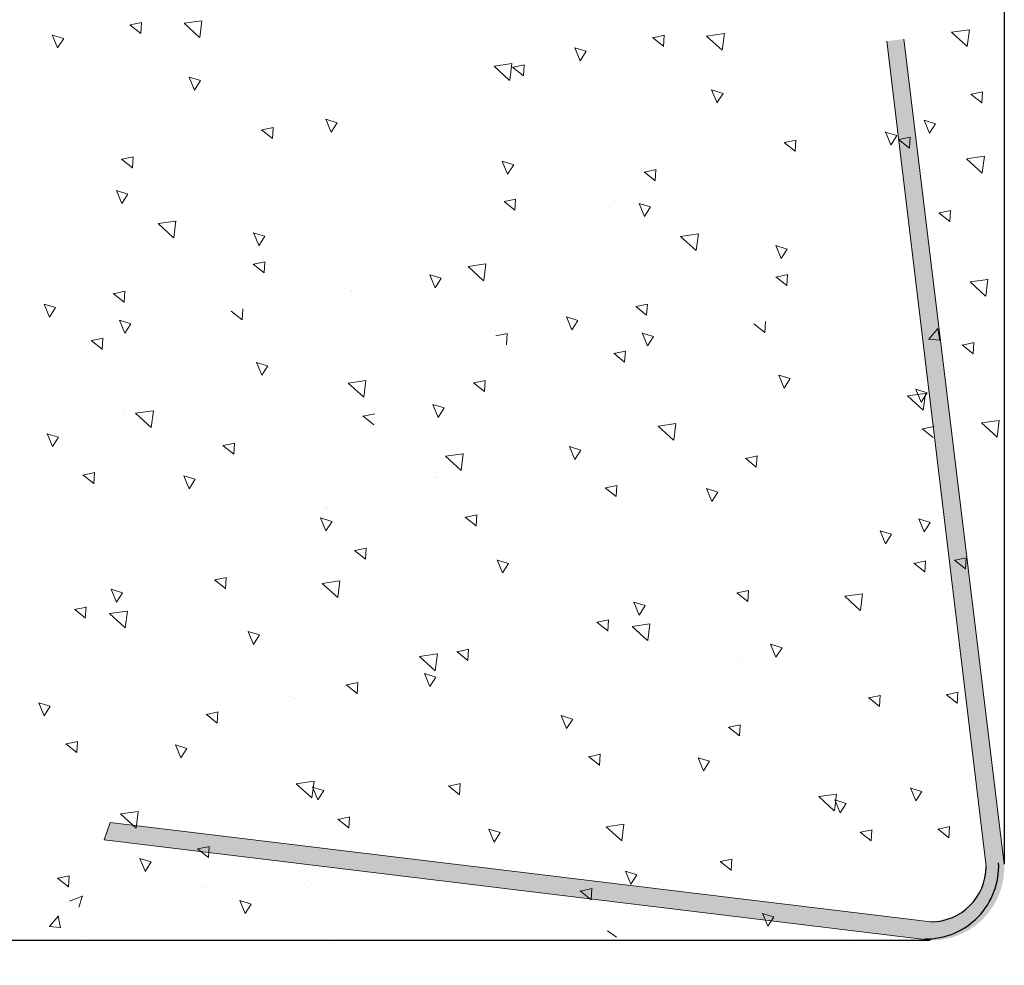
# Model space of a CAD drawing. Units: millimetres. Extents: x 870 to 1167, y 673 to 890.
# Drawn here: x 1019 to 1046, y 719 to 745 of the extents above; entities that cross this region are included whole.
import ezdxf

# ---------------------------------------------------------------- set-up
doc = ezdxf.new("R2010")
doc.units = ezdxf.units.MM
doc.layers.add('Putz Sch', color=252, linetype='Continuous', lineweight=20)
doc.layers.add('Putznetz Lienien', color=7, linetype='Continuous', lineweight=15)

msp = doc.modelspace()

# ---------------------------------------------------------------- hatches: boundary and pattern name
at = {"layer": 'Putznetz Lienien'}
h = msp.add_hatch(color=256, dxfattribs=at)
edge = h.paths.add_edge_path()
edge.add_line((1042.842, 744.459), (1045.542, 722.041))
edge.add_arc((1044.042, 722.041), 1.5, 270, 360, ccw=False)
edge.add_line((1044.042, 720.541), (1021.762, 723.237))
edge.add_line((1021.762, 723.237), (1021.605, 722.763))
edge.add_line((1021.605, 722.763), (1044.023, 720.037))
edge.add_arc((1044.05, 722.018), 1.981, 269.2148, 2.6229)
edge.add_line((1046.029, 722.109), (1043.308, 744.515))
edge.add_line((1043.308, 744.515), (1042.842, 744.459))

# ---------------------------------------------------------------- linework, layer by layer
for p, q in [((1046.029, 783.501), (1046.029, 722.109)), ((1046.029, 763.001), (1046.029, 722.109)), ((890.12, 720.048), (1044.017, 720.037)), ((904.027, 720.048), (1044.017, 720.037))]:
    msp.add_line(p, q)
msp.add_arc((1043.898, 722.055), 1.981, 269.2148, 2.6229)
at = {"lineweight": 30}
msp.add_arc((1044.037, 722.04), 1.5, 270, 0, dxfattribs=at)
at = {"layer": 'Putz Sch'}
for p, q in [((1022.594, 744.667), (1022.296, 744.905)), ((1022.621, 744.968), (1022.304, 744.901)), ((1022.594, 744.663), (1022.613, 744.968)), ((1024.247, 745.014), (1023.766, 744.946)), ((1024.188, 744.56), (1023.766, 744.946)), ((1024.191, 744.561), (1024.249, 745.014)), ((1026.064, 745), (1026.064, 745)), ((1029.94, 744.863), (1029.94, 744.863)), ((1032.355, 744.733), (1032.355, 744.733)), ((1035.63, 744.896), (1035.63, 744.896)), ((1037.282, 744.833), (1037.282, 744.833)), ((1038.432, 744.666), (1037.951, 744.598)), ((1038.375, 744.213), (1038.434, 744.666)), ((1039.119, 744.814), (1039.119, 744.814)), ((1040.248, 744.652), (1040.248, 744.652)), ((1045.082, 744.77), (1044.601, 744.701)), ((1045.023, 744.316), (1044.601, 744.701)), ((1044.624, 744.802), (1044.624, 744.802)), ((1045.026, 744.317), (1045.084, 744.77)), ((1019.393, 744.548), (1019.393, 744.548)), ((1020.498, 744.53), (1020.188, 744.625)), ((1020.334, 744.275), (1020.189, 744.627)), ((1020.334, 744.273), (1020.498, 744.53)), ((1024.829, 744.514), (1024.829, 744.514)), ((1036.779, 744.319), (1036.481, 744.556)), ((1036.806, 744.619), (1036.489, 744.553)), ((1036.779, 744.315), (1036.798, 744.619)), ((1038.373, 744.212), (1037.951, 744.597)), ((1044.502, 744.556), (1044.502, 744.556)), ((1020.79, 744.157), (1020.79, 744.157)), ((1033.712, 744.208), (1033.712, 744.208)), ((1034.683, 744.182), (1034.373, 744.277)), ((1034.519, 743.926), (1034.374, 744.278)), ((1034.519, 743.925), (1034.683, 744.182)), ((1039.013, 744.166), (1039.013, 744.166)), ((1044.726, 744.152), (1044.726, 744.152)), ((1044.726, 744.152), (1044.726, 744.152)), ((1025.133, 743.895), (1025.133, 743.895)), ((1026.971, 743.876), (1026.971, 743.876)), ((1030.357, 744.052), (1030.357, 744.052)), ((1032.661, 743.848), (1032.18, 743.78)), ((1032.582, 744.02), (1032.582, 744.02)), ((1032.605, 743.395), (1032.663, 743.848)), ((1043.158, 743.875), (1043.158, 743.875)), ((1043.791, 744.038), (1043.791, 744.038)), ((1030.139, 743.596), (1030.139, 743.596)), ((1031.976, 743.577), (1031.976, 743.577)), ((1032.602, 743.394), (1032.18, 743.78)), ((1032.976, 743.519), (1032.678, 743.756)), ((1033.004, 743.819), (1032.687, 743.753)), ((1032.976, 743.515), (1032.995, 743.819)), ((1034.975, 743.808), (1034.975, 743.808)), ((1042.806, 743.689), (1042.806, 743.689)), ((1020.709, 743.404), (1020.709, 743.404)), ((1024.211, 743.386), (1023.902, 743.482)), ((1024.048, 743.131), (1023.903, 743.483)), ((1024.048, 743.129), (1024.212, 743.386)), ((1026.672, 743.374), (1026.672, 743.374)), ((1027.14, 743.549), (1027.14, 743.549)), ((1039.318, 743.547), (1039.318, 743.547)), ((1042.157, 743.528), (1042.157, 743.528)), ((1021.563, 743.27), (1021.563, 743.27)), ((1023.397, 743.211), (1023.397, 743.211)), ((1023.744, 743.27), (1023.744, 743.27)), ((1034.893, 743.055), (1034.893, 743.055)), ((1038.233, 742.783), (1038.087, 743.135)), ((1038.396, 743.038), (1038.087, 743.133)), ((1038.232, 742.781), (1038.397, 743.038)), ((1042.326, 743.201), (1042.326, 743.201)), ((1043.957, 743.238), (1043.957, 743.238)), ((1045.452, 743.081), (1045.135, 743.014)), ((1045.424, 742.777), (1045.443, 743.081)), ((1020.714, 742.954), (1020.714, 742.954)), ((1022.406, 742.934), (1022.406, 742.934)), ((1024.098, 742.915), (1024.098, 742.915)), ((1025.791, 742.895), (1025.791, 742.895)), ((1027.483, 742.875), (1027.483, 742.875)), ((1031.498, 742.776), (1031.498, 742.776)), ((1035.748, 742.922), (1035.748, 742.922)), ((1037.582, 742.862), (1037.582, 742.862)), ((1037.929, 742.921), (1037.929, 742.921)), ((1041.858, 743.026), (1041.858, 743.026)), ((1045.111, 742.93), (1045.111, 742.93)), ((1045.424, 742.78), (1045.127, 743.018)), ((1019.695, 742.631), (1019.695, 742.631)), ((1021.399, 742.531), (1021.399, 742.531)), ((1027.17, 742.609), (1027.17, 742.609)), ((1029.823, 742.664), (1029.823, 742.664)), ((1031.515, 742.644), (1031.515, 742.644)), ((1033.207, 742.625), (1033.207, 742.625)), ((1034.899, 742.605), (1034.899, 742.605)), ((1036.591, 742.586), (1036.591, 742.586)), ((1038.283, 742.566), (1038.283, 742.566)), ((1039.975, 742.547), (1039.975, 742.547)), ((1042.669, 742.527), (1042.669, 742.527)), ((1045.931, 742.591), (1045.931, 742.591)), ((1026.017, 742.287), (1026.017, 742.287)), ((1027.925, 742.243), (1027.615, 742.338)), ((1027.761, 741.987), (1027.616, 742.339)), ((1027.761, 741.986), (1027.925, 742.243)), ((1032.176, 742.31), (1032.176, 742.31)), ((1034.013, 742.291), (1034.013, 742.291)), ((1040.343, 742.441), (1040.343, 742.441)), ((1042.356, 742.261), (1042.356, 742.261)), ((1044.163, 742.216), (1043.853, 742.311)), ((1043.999, 741.96), (1043.854, 742.312)), ((1044.193, 742.242), (1044.193, 742.242)), ((1023.599, 741.984), (1023.599, 741.984)), ((1026.169, 741.816), (1025.871, 742.054)), ((1026.196, 742.117), (1025.879, 742.05)), ((1026.169, 741.813), (1026.187, 742.117)), ((1032.308, 742.019), (1032.308, 742.019)), ((1035.584, 742.182), (1035.584, 742.182)), ((1043.111, 741.894), (1042.801, 741.989)), ((1042.947, 741.639), (1042.802, 741.991)), ((1043.999, 741.959), (1044.163, 742.216)), ((1040.353, 741.468), (1040.055, 741.706)), ((1040.381, 741.769), (1040.064, 741.702)), ((1040.201, 741.938), (1040.201, 741.938)), ((1040.353, 741.465), (1040.372, 741.769)), ((1042.947, 741.637), (1043.111, 741.894)), ((1043.458, 741.553), (1043.16, 741.79)), ((1043.485, 741.853), (1043.168, 741.787)), ((1043.458, 741.549), (1043.477, 741.853)), ((1044.455, 741.842), (1044.455, 741.842)), ((1020.743, 741.443), (1020.743, 741.443)), ((1025.411, 741.565), (1025.411, 741.565)), ((1037.784, 741.636), (1037.784, 741.636)), ((1041.47, 741.686), (1041.47, 741.686)), ((1042.136, 741.588), (1042.136, 741.588)), ((1045.19, 741.671), (1045.19, 741.671)), ((1020.027, 741.372), (1020.027, 741.372)), ((1021.864, 741.353), (1021.864, 741.353)), ((1022.366, 741.016), (1022.068, 741.254)), ((1022.393, 741.317), (1022.077, 741.25)), ((1022.366, 741.013), (1022.385, 741.317)), ((1028.623, 741.341), (1028.623, 741.341)), ((1030.31, 741.339), (1030.31, 741.339)), ((1032.713, 741.099), (1032.404, 741.195)), ((1032.55, 740.844), (1032.405, 741.196)), ((1039.596, 741.217), (1039.596, 741.217)), ((1045.429, 740.877), (1045.007, 741.262)), ((1045.489, 741.331), (1045.008, 741.263)), ((1045.03, 741.364), (1045.03, 741.364)), ((1045.432, 740.878), (1045.491, 741.331)), ((1032.55, 740.842), (1032.714, 741.099)), ((1033.165, 741.071), (1033.165, 741.071)), ((1034.212, 741.024), (1034.212, 741.024)), ((1034.928, 741.095), (1034.928, 741.095)), ((1036.049, 741.005), (1036.049, 741.005)), ((1036.551, 740.668), (1036.253, 740.906)), ((1036.578, 740.969), (1036.261, 740.902)), ((1036.551, 740.665), (1036.57, 740.969)), ((1043.809, 740.992), (1043.809, 740.992)), ((1044.374, 741.089), (1044.374, 741.089)), ((1044.909, 741.117), (1044.909, 741.117)), ((1025.636, 740.698), (1025.636, 740.698)), ((1026.625, 740.661), (1026.625, 740.661)), ((1043.688, 740.659), (1043.688, 740.659)), ((1044.379, 740.639), (1044.379, 740.639)), ((1045.132, 740.714), (1045.132, 740.714)), ((1045.132, 740.714), (1045.132, 740.714)), ((1021.291, 740.455), (1021.291, 740.455)), ((1022.242, 740.304), (1021.933, 740.399)), ((1022.079, 740.049), (1021.934, 740.401)), ((1023.35, 740.497), (1023.35, 740.497)), ((1027.722, 740.6), (1027.722, 740.6)), ((1030.641, 740.399), (1030.641, 740.399)), ((1019.335, 740.337), (1019.335, 740.337)), ((1021.161, 740.326), (1021.161, 740.326)), ((1022.079, 740.047), (1022.243, 740.304)), ((1022.853, 740.306), (1022.853, 740.306)), ((1024.326, 740.321), (1024.326, 740.321)), ((1024.545, 740.286), (1024.545, 740.286)), ((1026.237, 740.267), (1026.237, 740.267)), ((1027.929, 740.247), (1027.929, 740.247)), ((1032.749, 739.868), (1032.451, 740.106)), ((1032.776, 740.169), (1032.459, 740.102)), ((1032.749, 739.865), (1032.767, 740.169)), ((1035.476, 740.106), (1035.476, 740.106)), ((1037.535, 740.149), (1037.535, 740.149)), ((1039.821, 740.35), (1039.821, 740.35)), ((1041.811, 740.312), (1041.811, 740.312)), ((1042.908, 740.252), (1042.908, 740.252)), ((1043.342, 740.105), (1043.342, 740.105)), ((1043.612, 740.272), (1043.612, 740.272)), ((1044.494, 740.325), (1044.494, 740.325)), ((1022.063, 740.086), (1022.063, 740.086)), ((1023.901, 740.067), (1023.901, 740.067)), ((1030.269, 740.036), (1030.269, 740.036)), ((1031.961, 740.016), (1031.961, 740.016)), ((1032.08, 739.827), (1032.08, 739.827)), ((1033.653, 739.997), (1033.653, 739.997)), ((1035.345, 739.977), (1035.345, 739.977)), ((1036.427, 739.956), (1036.117, 740.051)), ((1036.264, 739.7), (1036.118, 740.052)), ((1036.263, 739.699), (1036.428, 739.956)), ((1037.038, 739.958), (1037.038, 739.958)), ((1038.511, 739.972), (1038.511, 739.972)), ((1038.73, 739.938), (1038.73, 739.938)), ((1041.423, 739.918), (1041.423, 739.918)), ((1043.115, 739.899), (1043.115, 739.899)), ((1044.576, 739.862), (1044.26, 739.795)), ((1044.549, 739.558), (1044.568, 739.862)), ((1021.352, 739.817), (1021.352, 739.817)), ((1023.542, 739.573), (1023.061, 739.505)), ((1023.485, 739.12), (1023.544, 739.574)), ((1025.97, 739.573), (1025.97, 739.573)), ((1036.248, 739.738), (1036.248, 739.738)), ((1038.085, 739.719), (1038.085, 739.719)), ((1043.067, 739.73), (1043.067, 739.73)), ((1044.549, 739.561), (1044.251, 739.799)), ((1023.483, 739.12), (1023.061, 739.505)), ((1027.672, 739.412), (1027.672, 739.412)), ((1032.262, 739.305), (1032.262, 739.305)), ((1035.537, 739.469), (1035.537, 739.469)), ((1045.056, 739.372), (1045.056, 739.372)), ((1045.295, 739.296), (1045.295, 739.296)), ((1025.956, 739.16), (1025.646, 739.255)), ((1025.792, 738.905), (1025.647, 739.257)), ((1025.792, 738.903), (1025.956, 739.16)), ((1032.678, 739.113), (1032.678, 739.113)), ((1037.667, 738.771), (1037.245, 739.156)), ((1037.726, 739.225), (1037.246, 739.157)), ((1037.67, 738.772), (1037.729, 739.225)), ((1040.154, 739.224), (1040.154, 739.224)), ((1041.426, 739.162), (1041.426, 739.162)), ((1042.858, 739.064), (1042.858, 739.064)), ((1043.646, 739.105), (1043.646, 739.105)), ((1043.692, 739.058), (1043.692, 739.058)), ((1043.887, 739.066), (1043.887, 739.066)), ((1044.138, 739.048), (1044.138, 739.048)), ((1024.1, 738.8), (1024.1, 738.8)), ((1025.937, 738.781), (1025.937, 738.781)), ((1040.14, 738.812), (1039.831, 738.907)), ((1039.977, 738.556), (1039.832, 738.909)), ((1039.977, 738.555), (1040.141, 738.812)), ((1020.697, 738.729), (1020.697, 738.729)), ((1025.993, 738.616), (1025.993, 738.616)), ((1028.576, 738.627), (1028.576, 738.627)), ((1030.263, 738.625), (1030.263, 738.625)), ((1019.429, 738.463), (1019.429, 738.463)), ((1025.941, 738.166), (1025.643, 738.403)), ((1025.968, 738.467), (1025.651, 738.4)), ((1025.941, 738.162), (1025.96, 738.467)), ((1030.943, 738.482), (1030.943, 738.482)), ((1031.897, 737.953), (1031.474, 738.339)), ((1031.956, 738.407), (1031.475, 738.339)), ((1031.899, 737.954), (1031.958, 738.407)), ((1034.881, 738.381), (1034.881, 738.381)), ((1038.284, 738.452), (1038.284, 738.452)), ((1040.122, 738.433), (1040.122, 738.433)), ((1040.178, 738.268), (1040.178, 738.268)), ((1043.762, 738.279), (1043.762, 738.279)), ((1044.313, 738.234), (1044.313, 738.234)), ((1044.572, 738.251), (1044.572, 738.251)), ((1045.284, 738.329), (1045.284, 738.329)), ((1020.529, 738.175), (1020.529, 738.175)), ((1030.744, 738.017), (1030.435, 738.112)), ((1030.581, 737.762), (1030.436, 738.114)), ((1030.581, 737.76), (1030.745, 738.017)), ((1033.747, 738.122), (1033.747, 738.122)), ((1040.125, 737.818), (1039.828, 738.055)), ((1040.153, 738.118), (1039.836, 738.052)), ((1040.125, 737.814), (1040.144, 738.118)), ((1044.135, 738.031), (1044.135, 738.031)), ((1045.583, 737.989), (1045.102, 737.921)), ((1045.125, 738.022), (1045.125, 738.022)), ((1045.526, 737.536), (1045.585, 737.99)), ((1019.724, 737.78), (1019.724, 737.78)), ((1021.55, 737.768), (1021.55, 737.768)), ((1023.242, 737.749), (1023.242, 737.749)), ((1023.303, 737.783), (1023.303, 737.783)), ((1024.934, 737.729), (1024.934, 737.729)), ((1026.578, 737.947), (1026.578, 737.947)), ((1026.626, 737.71), (1026.626, 737.71)), ((1028.318, 737.69), (1028.318, 737.69)), ((1034.714, 737.827), (1034.714, 737.827)), ((1045.003, 737.776), (1045.003, 737.776)), ((1045.524, 737.536), (1045.102, 737.921)), ((1022.138, 737.366), (1021.841, 737.604)), ((1022.166, 737.667), (1021.849, 737.6)), ((1021.873, 737.506), (1021.873, 737.506)), ((1022.138, 737.362), (1022.157, 737.667)), ((1026.136, 737.514), (1026.136, 737.514)), ((1027.973, 737.495), (1027.973, 737.495)), ((1028.304, 737.651), (1028.304, 737.651)), ((1030.658, 737.479), (1030.658, 737.479)), ((1032.35, 737.459), (1032.35, 737.459)), ((1034.043, 737.44), (1034.043, 737.44)), ((1035.735, 737.42), (1035.735, 737.42)), ((1037.488, 737.435), (1037.488, 737.435)), ((1041.764, 737.598), (1041.764, 737.598)), ((1044.51, 737.54), (1044.51, 737.54)), ((1020.273, 737.222), (1019.964, 737.317)), ((1020.11, 736.966), (1019.965, 737.318)), ((1020.11, 736.965), (1020.274, 737.222)), ((1024.909, 737.372), (1024.909, 737.372)), ((1025.343, 736.887), (1025.362, 737.191)), ((1031.142, 737.215), (1031.142, 737.215)), ((1032.979, 737.196), (1032.979, 737.196)), ((1036.323, 737.018), (1036.025, 737.255)), ((1036.35, 737.318), (1036.034, 737.252)), ((1036.058, 737.157), (1036.058, 737.157)), ((1036.323, 737.014), (1036.342, 737.318)), ((1037.427, 737.401), (1037.427, 737.401)), ((1039.119, 737.381), (1039.119, 737.381)), ((1040.321, 737.166), (1040.321, 737.166)), ((1041.812, 737.361), (1041.812, 737.361)), ((1043.49, 737.303), (1043.49, 737.303)), ((1043.504, 737.342), (1043.504, 737.342)), ((1044.179, 737.408), (1044.179, 737.408)), ((1045.227, 737.372), (1045.227, 737.372)), ((1045.227, 737.372), (1045.227, 737.372)), ((1021.305, 737.103), (1021.305, 737.103)), ((1022.16, 736.528), (1022.015, 736.881)), ((1025.343, 736.891), (1025.046, 737.128)), ((1026.761, 736.991), (1026.761, 736.991)), ((1028.453, 736.971), (1028.453, 736.971)), ((1034.458, 736.873), (1034.148, 736.968)), ((1034.295, 736.618), (1034.149, 736.97)), ((1039.093, 737.023), (1039.093, 737.023)), ((1043.159, 737.147), (1043.159, 737.147)), ((1043.767, 737.033), (1043.767, 737.033)), ((1022.323, 736.784), (1022.014, 736.879)), ((1022.16, 736.527), (1022.324, 736.784)), ((1028.693, 736.86), (1028.693, 736.86)), ((1032.662, 736.878), (1032.662, 736.878)), ((1034.294, 736.616), (1034.459, 736.873)), ((1035.49, 736.755), (1035.49, 736.755)), ((1039.528, 736.542), (1039.23, 736.78)), ((1039.528, 736.539), (1039.547, 736.843)), ((1041.947, 736.643), (1041.947, 736.643)), ((1043.639, 736.623), (1043.639, 736.623)), ((1043.982, 736.362), (1044.227, 736.654)), ((1044.282, 736.327), (1044.223, 736.646)), ((1021.569, 736.391), (1021.252, 736.325)), ((1021.541, 736.087), (1021.56, 736.392)), ((1032.215, 736.591), (1032.215, 736.591)), ((1032.548, 736.518), (1032.231, 736.452)), ((1032.521, 736.214), (1032.54, 736.518)), ((1036.345, 736.18), (1036.199, 736.532)), ((1036.508, 736.435), (1036.199, 736.531)), ((1036.345, 736.179), (1036.509, 736.435)), ((1043.879, 736.511), (1043.879, 736.511)), ((1043.978, 736.362), (1044.282, 736.336)), ((1021.541, 736.091), (1021.243, 736.328)), ((1025.12, 736.247), (1025.12, 736.247)), ((1026.958, 736.229), (1026.958, 736.229)), ((1028.675, 736.204), (1028.675, 736.204)), ((1044.228, 736.156), (1044.228, 736.156)), ((1045.186, 735.969), (1044.888, 736.207)), ((1045.213, 736.27), (1044.897, 736.203)), ((1045.186, 735.965), (1045.205, 736.27)), ((1022.244, 736.059), (1022.244, 736.059)), ((1025.28, 735.925), (1025.28, 735.925)), ((1030.126, 735.948), (1030.126, 735.948)), ((1031.145, 735.837), (1031.145, 735.837)), ((1031.963, 735.929), (1031.963, 735.929)), ((1035.726, 735.742), (1035.428, 735.98)), ((1035.753, 736.043), (1035.436, 735.976)), ((1035.726, 735.739), (1035.745, 736.043)), ((1039.305, 735.899), (1039.305, 735.899)), ((1042.144, 735.88), (1042.144, 735.88)), ((1043.412, 735.883), (1043.412, 735.883)), ((1043.861, 735.856), (1043.861, 735.856)), ((1021.55, 735.623), (1021.55, 735.623)), ((1026.037, 735.64), (1025.727, 735.735)), ((1025.874, 735.385), (1025.728, 735.737)), ((1025.873, 735.383), (1026.037, 735.64)), ((1029.998, 735.565), (1029.998, 735.565)), ((1036.429, 735.71), (1036.429, 735.71)), ((1039.464, 735.576), (1039.464, 735.576)), ((1045.693, 735.779), (1045.693, 735.779)), ((1045.932, 735.704), (1045.932, 735.704)), ((1022.842, 735.403), (1022.842, 735.403)), ((1033.033, 735.431), (1033.033, 735.431)), ((1040.222, 735.292), (1039.912, 735.387)), ((1040.058, 735.036), (1039.913, 735.389)), ((1040.058, 735.035), (1040.222, 735.292)), ((1043.865, 735.537), (1043.865, 735.537)), ((1044.524, 735.474), (1044.524, 735.474)), ((1045.215, 735.454), (1045.215, 735.454)), ((1019.433, 735.231), (1019.433, 735.231)), ((1028.701, 735.238), (1028.22, 735.17)), ((1028.642, 734.785), (1028.22, 735.17)), ((1028.644, 734.785), (1028.703, 735.239)), ((1031.923, 734.943), (1031.626, 735.18)), ((1031.951, 735.243), (1031.634, 735.176)), ((1031.923, 734.939), (1031.942, 735.243)), ((1035.735, 735.274), (1035.735, 735.274)), ((1037.027, 735.054), (1037.027, 735.054)), ((1043.461, 735.23), (1043.461, 735.23)), ((1019.681, 734.984), (1019.681, 734.984)), ((1027.157, 734.961), (1027.157, 734.961)), ((1033.751, 734.891), (1033.751, 734.891)), ((1043.887, 734.89), (1043.406, 734.822)), ((1043.828, 734.436), (1043.406, 734.821)), ((1043.775, 734.652), (1043.629, 735.004)), ((1043.938, 734.907), (1043.629, 735.002)), ((1043.775, 734.65), (1043.939, 734.907)), ((1043.831, 734.437), (1043.889, 734.89)), ((1044.97, 734.789), (1044.97, 734.789)), ((1030.826, 734.497), (1030.516, 734.592)), ((1030.662, 734.241), (1030.517, 734.594)), ((1030.662, 734.24), (1030.826, 734.497)), ((1032.162, 734.662), (1032.162, 734.662)), ((1034, 734.643), (1034, 734.643)), ((1042.343, 734.613), (1042.343, 734.613)), ((1045.595, 734.497), (1045.595, 734.497)), ((1020.439, 734.441), (1020.439, 734.441)), ((1022.131, 734.421), (1022.131, 734.421)), ((1022.186, 734.315), (1022.186, 734.315)), ((1022.93, 734.42), (1022.449, 734.352)), ((1022.871, 733.967), (1022.449, 734.352)), ((1022.874, 733.967), (1022.933, 734.421)), ((1023.586, 734.337), (1023.586, 734.337)), ((1023.823, 734.402), (1023.823, 734.402)), ((1025.515, 734.382), (1025.515, 734.382)), ((1026.947, 734.22), (1026.947, 734.22)), ((1027.207, 734.363), (1027.207, 734.363)), ((1028.918, 734.04), (1028.62, 734.278)), ((1028.946, 734.341), (1028.629, 734.274)), ((1031.753, 734.211), (1031.753, 734.211)), ((1043.779, 734.437), (1043.779, 734.437)), ((1020.515, 734.075), (1020.515, 734.075)), ((1031.239, 734.132), (1031.239, 734.132)), ((1032.931, 734.112), (1032.931, 734.112)), ((1034.624, 734.093), (1034.624, 734.093)), ((1036.316, 734.073), (1036.316, 734.073)), ((1036.371, 733.966), (1036.371, 733.966)), ((1037.115, 734.072), (1036.634, 734.004)), ((1037.056, 733.618), (1036.634, 734.004)), ((1037.058, 733.619), (1037.117, 734.073)), ((1037.771, 733.988), (1037.771, 733.988)), ((1038.008, 734.054), (1038.008, 734.054)), ((1039.7, 734.034), (1039.7, 734.034)), ((1042.393, 734.014), (1042.393, 734.014)), ((1044.132, 733.992), (1043.815, 733.926)), ((1045.314, 733.943), (1045.314, 733.943)), ((1045.894, 734.156), (1045.413, 734.088)), ((1045.835, 733.703), (1045.413, 734.088)), ((1045.436, 734.189), (1045.436, 734.189)), ((1045.838, 733.703), (1045.896, 734.157)), ((1020.014, 733.724), (1020.014, 733.724)), ((1020.354, 733.701), (1020.045, 733.797)), ((1020.191, 733.446), (1020.046, 733.798)), ((1020.191, 733.445), (1020.355, 733.701)), ((1021.851, 733.706), (1021.851, 733.706)), ((1034.7, 733.726), (1034.7, 733.726)), ((1042.133, 733.872), (1042.133, 733.872)), ((1044.104, 733.692), (1043.806, 733.929)), ((1043.849, 733.755), (1043.849, 733.755)), ((1025.116, 733.24), (1024.818, 733.478)), ((1025.143, 733.541), (1024.826, 733.474)), ((1025.116, 733.237), (1025.135, 733.541)), ((1028.068, 733.533), (1028.068, 733.533)), ((1034.376, 733.098), (1034.23, 733.45)), ((1034.539, 733.353), (1034.23, 733.448)), ((1043.515, 733.465), (1043.515, 733.465)), ((1045.538, 733.539), (1045.538, 733.539)), ((1045.538, 733.539), (1045.538, 733.539)), ((1031.344, 733.254), (1030.863, 733.186)), ((1031.285, 732.801), (1030.863, 733.186)), ((1031.288, 732.801), (1031.346, 733.255)), ((1034.199, 733.376), (1034.199, 733.376)), ((1034.376, 733.096), (1034.54, 733.353)), ((1036.036, 733.357), (1036.036, 733.357)), ((1039.328, 733.192), (1039.011, 733.126)), ((1039.3, 732.888), (1039.319, 733.193)), ((1043.254, 733.184), (1043.254, 733.184)), ((1045.215, 733.308), (1045.215, 733.308)), ((1022.827, 733.11), (1022.827, 733.11)), ((1025.623, 733.051), (1025.623, 733.051)), ((1025.862, 732.976), (1025.862, 732.976)), ((1031.098, 733.123), (1031.098, 733.123)), ((1039.3, 732.892), (1039.002, 733.13)), ((1044.233, 732.925), (1044.233, 732.925)), ((1044.4, 732.933), (1044.4, 732.933)), ((1021.313, 732.44), (1021.015, 732.678)), ((1021.341, 732.741), (1021.024, 732.674)), ((1021.313, 732.437), (1021.332, 732.741)), ((1024.068, 732.558), (1023.758, 732.653)), ((1023.905, 732.302), (1023.759, 732.655)), ((1030.58, 732.616), (1030.58, 732.616)), ((1030.628, 732.751), (1030.628, 732.751)), ((1037.011, 732.761), (1037.011, 732.761)), ((1039.807, 732.702), (1039.807, 732.702)), ((1040.047, 732.627), (1040.047, 732.627)), ((1043.872, 732.633), (1043.872, 732.633)), ((1044.481, 732.677), (1044.481, 732.677)), ((1019.386, 732.517), (1019.386, 732.517)), ((1022.05, 732.438), (1022.05, 732.438)), ((1023.888, 732.42), (1023.888, 732.42)), ((1023.904, 732.301), (1024.068, 732.558)), ((1027.413, 732.445), (1027.413, 732.445)), ((1033.615, 732.482), (1033.615, 732.482)), ((1035.525, 732.393), (1035.209, 732.326)), ((1035.498, 732.088), (1035.517, 732.393)), ((1033.704, 732.177), (1033.704, 732.177)), ((1035.498, 732.092), (1035.2, 732.33)), ((1036.235, 732.09), (1036.235, 732.09)), ((1038.253, 732.209), (1037.943, 732.305)), ((1038.089, 731.954), (1037.944, 732.306)), ((1038.072, 732.071), (1038.072, 732.071)), ((1038.089, 731.952), (1038.253, 732.209)), ((1042.599, 732.096), (1042.599, 732.096)), ((1043.413, 732.146), (1043.413, 732.146)), ((1044.104, 732.127), (1044.104, 732.127)), ((1020.828, 731.884), (1020.828, 731.884)), ((1022.52, 731.864), (1022.52, 731.864)), ((1024.212, 731.845), (1024.212, 731.845)), ((1025.904, 731.825), (1025.904, 731.825)), ((1027.596, 731.806), (1027.596, 731.806)), ((1027.659, 731.765), (1027.659, 731.765)), ((1031.723, 731.593), (1031.406, 731.526)), ((1031.628, 731.575), (1031.628, 731.575)), ((1031.696, 731.288), (1031.715, 731.593)), ((1033.321, 731.555), (1033.321, 731.555)), ((1035.013, 731.536), (1035.013, 731.536)), ((1044.18, 731.76), (1044.18, 731.76)), ((1027.781, 731.414), (1027.472, 731.509)), ((1027.618, 731.159), (1027.473, 731.511)), ((1027.529, 731.271), (1027.529, 731.271)), ((1027.618, 731.157), (1027.782, 731.414)), ((1031.696, 731.292), (1031.398, 731.53)), ((1031.706, 731.497), (1031.706, 731.497)), ((1032.665, 731.465), (1032.665, 731.465)), ((1036.705, 731.516), (1036.705, 731.516)), ((1038.397, 731.496), (1038.397, 731.496)), ((1040.089, 731.477), (1040.089, 731.477)), ((1042.782, 731.457), (1042.782, 731.457)), ((1042.845, 731.416), (1042.845, 731.416)), ((1043.679, 731.41), (1043.679, 731.41)), ((1044.019, 731.387), (1043.71, 731.482)), ((1043.856, 731.132), (1043.711, 731.484)), ((1043.856, 731.13), (1044.02, 731.387)), ((1021.098, 731.126), (1021.098, 731.126)), ((1024.087, 731.152), (1024.087, 731.152)), ((1025.924, 731.134), (1025.924, 731.134)), ((1042.967, 731.066), (1042.658, 731.161)), ((1042.804, 730.81), (1042.659, 731.162)), ((1042.804, 730.809), (1042.968, 731.066)), ((1044.335, 731.097), (1044.335, 731.097)), ((1028.021, 730.819), (1028.021, 730.819)), ((1030.93, 730.834), (1030.93, 730.834)), ((1035.282, 730.777), (1035.282, 730.777)), ((1038.271, 730.804), (1038.271, 730.804)), ((1040.109, 730.785), (1040.109, 730.785)), ((1042.715, 730.923), (1042.715, 730.923)), ((1020.516, 730.528), (1020.516, 730.528)), ((1028.69, 730.39), (1028.392, 730.627)), ((1028.718, 730.69), (1028.401, 730.624)), ((1028.69, 730.386), (1028.709, 730.69)), ((1043.207, 730.47), (1043.207, 730.47)), ((1044.097, 730.516), (1044.097, 730.516)), ((1031.051, 730.409), (1031.051, 730.409)), ((1032.407, 730.015), (1032.261, 730.367)), ((1032.57, 730.271), (1032.261, 730.366)), ((1032.407, 730.014), (1032.571, 730.271)), ((1043.876, 730.041), (1043.578, 730.279)), ((1043.904, 730.342), (1043.587, 730.275)), ((1043.876, 730.038), (1043.895, 730.342)), ((1044.186, 730.211), (1044.186, 730.211)), ((1044.978, 730.126), (1044.68, 730.363)), ((1045.006, 730.426), (1044.689, 730.36)), ((1044.978, 730.122), (1044.997, 730.427)), ((1023.409, 730.161), (1023.409, 730.161)), ((1026.444, 730.027), (1026.444, 730.027)), ((1034.701, 730.179), (1034.701, 730.179)), ((1019.339, 729.803), (1019.339, 729.803)), ((1020.013, 729.881), (1020.013, 729.881)), ((1024.888, 729.59), (1024.59, 729.827)), ((1024.915, 729.89), (1024.598, 729.824)), ((1024.888, 729.586), (1024.907, 729.89)), ((1026.123, 729.866), (1026.123, 729.866)), ((1027.366, 729.731), (1027.366, 729.731)), ((1027.937, 729.344), (1027.514, 729.729)), ((1027.996, 729.797), (1027.515, 729.729)), ((1027.939, 729.344), (1027.998, 729.798)), ((1027.96, 729.848), (1027.96, 729.848)), ((1031.162, 729.667), (1031.162, 729.667)), ((1037.594, 729.812), (1037.594, 729.812)), ((1040.629, 729.678), (1040.629, 729.678)), ((1022.099, 729.475), (1021.789, 729.571)), ((1021.935, 729.22), (1021.79, 729.572)), ((1021.935, 729.218), (1022.099, 729.475)), ((1031.129, 729.567), (1031.129, 729.567)), ((1032.966, 729.548), (1032.966, 729.548)), ((1033.658, 729.463), (1033.658, 729.463)), ((1034.198, 729.533), (1034.198, 729.533)), ((1039.073, 729.241), (1038.775, 729.479)), ((1039.1, 729.542), (1038.783, 729.475)), ((1039.073, 729.238), (1039.092, 729.542)), ((1040.308, 729.518), (1040.308, 729.518)), ((1042.18, 729.449), (1041.699, 729.381)), ((1042.124, 728.996), (1042.183, 729.449)), ((1042.145, 729.499), (1042.145, 729.499)), ((1042.801, 729.589), (1042.801, 729.589)), ((1044.493, 729.57), (1044.493, 729.57)), ((1019.425, 729.297), (1019.425, 729.297)), ((1021.251, 729.285), (1021.251, 729.285)), ((1022.553, 729.242), (1022.553, 729.242)), ((1022.943, 729.266), (1022.943, 729.266)), ((1024.635, 729.246), (1024.635, 729.246)), ((1026.327, 729.227), (1026.327, 729.227)), ((1028.019, 729.207), (1028.019, 729.207)), ((1036.283, 729.127), (1035.974, 729.222)), ((1036.12, 728.872), (1035.975, 729.224)), ((1041.551, 729.383), (1041.551, 729.383)), ((1042.121, 728.995), (1041.699, 729.381)), ((1043.49, 729.145), (1043.49, 729.145)), ((1043.922, 729.347), (1043.922, 729.347)), ((1044.067, 729.231), (1044.067, 729.231)), ((1021.086, 728.79), (1020.788, 729.027)), ((1021.113, 729.09), (1020.796, 729.024)), ((1021.085, 728.786), (1021.104, 729.091)), ((1022.225, 728.98), (1021.744, 728.911)), ((1022.166, 728.526), (1021.744, 728.911)), ((1022.168, 728.527), (1022.227, 728.98)), ((1030.359, 728.996), (1030.359, 728.996)), ((1032.051, 728.976), (1032.051, 728.976)), ((1033.743, 728.957), (1033.743, 728.957)), ((1035.435, 728.937), (1035.435, 728.937)), ((1036.12, 728.87), (1036.284, 729.127)), ((1036.737, 728.893), (1036.737, 728.893)), ((1037.127, 728.918), (1037.127, 728.918)), ((1038.82, 728.898), (1038.82, 728.898)), ((1040.512, 728.878), (1040.512, 728.878)), ((1020.818, 728.611), (1020.818, 728.611)), ((1031.66, 728.783), (1031.66, 728.783)), ((1035.27, 728.441), (1034.972, 728.679)), ((1035.298, 728.742), (1034.981, 728.675)), ((1035.27, 728.438), (1035.289, 728.742)), ((1036.41, 728.631), (1035.929, 728.563)), ((1036.353, 728.178), (1036.412, 728.632)), ((1042.204, 728.859), (1042.204, 728.859)), ((1044.763, 728.811), (1044.763, 728.811)), ((1025.812, 728.332), (1025.503, 728.427)), ((1025.649, 728.076), (1025.504, 728.428)), ((1025.649, 728.075), (1025.813, 728.332)), ((1028.159, 728.58), (1028.159, 728.58)), ((1036.35, 728.178), (1035.928, 728.563)), ((1021.68, 728.177), (1021.68, 728.177)), ((1027.974, 728.105), (1027.974, 728.105)), ((1028.111, 728.322), (1028.111, 728.322)), ((1033.165, 728.281), (1033.165, 728.281)), ((1035.002, 728.262), (1035.002, 728.262)), ((1039.997, 727.983), (1039.687, 728.078)), ((1039.834, 727.728), (1039.688, 728.08)), ((1042.344, 728.232), (1042.344, 728.232)), ((1044.181, 728.213), (1044.181, 728.213)), ((1024.589, 727.956), (1024.589, 727.956)), ((1024.699, 727.941), (1024.699, 727.941)), ((1030.639, 727.814), (1030.158, 727.745)), ((1030.582, 727.361), (1030.641, 727.814)), ((1031.468, 727.641), (1031.17, 727.879)), ((1031.495, 727.942), (1031.178, 727.875)), ((1031.468, 727.638), (1031.487, 727.942)), ((1035.865, 727.829), (1035.865, 727.829)), ((1039.833, 727.726), (1039.998, 727.983)), ((1042.296, 727.974), (1042.296, 727.974)), ((1030.58, 727.36), (1030.158, 727.745)), ((1031.004, 727.695), (1031.004, 727.695)), ((1038.774, 727.607), (1038.774, 727.607)), ((1038.884, 727.593), (1038.884, 727.593)), ((1042.159, 727.756), (1042.159, 727.756)), ((1042.446, 727.582), (1042.446, 727.582)), ((1043.678, 727.567), (1043.678, 727.567)), ((1021.017, 727.344), (1021.017, 727.344)), ((1022.854, 727.325), (1022.854, 727.325)), ((1030.438, 726.933), (1030.292, 727.285)), ((1030.601, 727.188), (1030.292, 727.284)), ((1042.102, 727.428), (1042.102, 727.428)), ((1042.585, 727.343), (1042.585, 727.343)), ((1043.138, 727.497), (1043.138, 727.497)), ((1023.991, 727.212), (1023.991, 727.212)), ((1027.026, 727.078), (1027.026, 727.078)), ((1027.319, 727.017), (1027.319, 727.017)), ((1028.49, 727.04), (1028.173, 726.973)), ((1028.462, 726.736), (1028.481, 727.04)), ((1030.438, 726.931), (1030.602, 727.188)), ((1035.201, 726.995), (1035.201, 726.995)), ((1040.661, 727.09), (1040.661, 727.09)), ((1020.595, 726.932), (1020.595, 726.932)), ((1028.462, 726.739), (1028.165, 726.977)), ((1037.039, 726.976), (1037.039, 726.976)), ((1038.176, 726.863), (1038.176, 726.863)), ((1041.211, 726.729), (1041.211, 726.729)), ((1043.223, 726.991), (1043.223, 726.991)), ((1044.778, 726.776), (1044.461, 726.709)), ((1044.75, 726.472), (1044.769, 726.776)), ((1044.916, 726.971), (1044.916, 726.971)), ((1020.13, 726.393), (1019.82, 726.488)), ((1019.966, 726.138), (1019.821, 726.49)), ((1020.005, 726.677), (1020.005, 726.677)), ((1021.697, 726.657), (1021.697, 726.657)), ((1023.389, 726.638), (1023.389, 726.638)), ((1025.081, 726.618), (1025.081, 726.618)), ((1026.625, 726.67), (1026.625, 726.67)), ((1026.774, 726.599), (1026.774, 726.599)), ((1028.466, 726.579), (1028.466, 726.579)), ((1031.745, 726.718), (1031.745, 726.718)), ((1034.78, 726.584), (1034.78, 726.584)), ((1041.504, 726.669), (1041.504, 726.669)), ((1042.647, 726.391), (1042.349, 726.628)), ((1042.675, 726.691), (1042.358, 726.625)), ((1042.479, 726.563), (1042.479, 726.563)), ((1042.647, 726.387), (1042.666, 726.692)), ((1044.75, 726.475), (1044.453, 726.713)), ((1019.966, 726.136), (1020.13, 726.393)), ((1024.688, 726.24), (1024.371, 726.173)), ((1024.66, 725.936), (1024.679, 726.24)), ((1030.806, 726.368), (1030.806, 726.368)), ((1031.631, 726.37), (1031.631, 726.37)), ((1032.498, 726.348), (1032.498, 726.348)), ((1034.19, 726.328), (1034.19, 726.328)), ((1035.882, 726.309), (1035.882, 726.309)), ((1037.574, 726.289), (1037.574, 726.289)), ((1039.266, 726.27), (1039.266, 726.27)), ((1040.81, 726.321), (1040.81, 726.321)), ((1040.958, 726.25), (1040.958, 726.25)), ((1042.645, 726.315), (1042.645, 726.315)), ((1042.65, 726.231), (1042.65, 726.231)), ((1043.857, 726.2), (1043.857, 726.2)), ((1044.482, 726.296), (1044.482, 726.296)), ((1023.053, 726.058), (1023.053, 726.058)), ((1024.66, 725.939), (1024.362, 726.177)), ((1024.89, 726.039), (1024.89, 726.039)), ((1031.613, 726.069), (1031.613, 726.069)), ((1034.314, 726.045), (1034.005, 726.14)), ((1034.151, 725.789), (1034.006, 726.141)), ((1034.151, 725.788), (1034.315, 726.045)), ((1037.238, 725.709), (1037.238, 725.709)), ((1038.845, 725.591), (1038.547, 725.828)), ((1038.872, 725.891), (1038.555, 725.825)), ((1038.845, 725.587), (1038.864, 725.892)), ((1039.075, 725.69), (1039.075, 725.69)), ((1019.349, 725.425), (1019.349, 725.425)), ((1020.885, 725.44), (1020.568, 725.373)), ((1020.858, 725.136), (1020.877, 725.44)), ((1027.928, 725.391), (1027.928, 725.391)), ((1020.858, 725.139), (1020.56, 725.377)), ((1022.262, 725.228), (1022.262, 725.228)), ((1023.843, 725.249), (1023.534, 725.344)), ((1023.68, 724.994), (1023.535, 725.346)), ((1023.68, 724.992), (1023.844, 725.249)), ((1024.652, 725.227), (1024.652, 725.227)), ((1028.662, 725.384), (1028.662, 725.384)), ((1030.957, 724.981), (1030.957, 724.981)), ((1033.667, 725.084), (1033.667, 725.084)), ((1035.042, 724.791), (1034.745, 725.029)), ((1035.07, 725.092), (1034.753, 725.025)), ((1035.042, 724.787), (1035.061, 725.092)), ((1036.447, 724.88), (1036.447, 724.88)), ((1038.028, 724.901), (1037.718, 724.996)), ((1037.865, 724.645), (1037.719, 724.998)), ((1037.864, 724.644), (1038.029, 724.901)), ((1038.837, 724.879), (1038.837, 724.879)), ((1042.112, 725.043), (1042.112, 725.043)), ((1042.846, 725.035), (1042.846, 725.035)), ((1044.682, 725.029), (1044.682, 725.029)), ((1025.089, 724.772), (1025.089, 724.772)), ((1025.219, 724.654), (1025.219, 724.654)), ((1026.926, 724.753), (1026.926, 724.753)), ((1044.26, 724.618), (1044.26, 724.618)), ((1021.179, 724.393), (1021.179, 724.393)), ((1022.231, 724.562), (1022.231, 724.562)), ((1022.451, 724.56), (1022.451, 724.56)), ((1022.654, 724.547), (1022.654, 724.547)), ((1027.29, 724.356), (1026.809, 724.288)), ((1027.234, 723.903), (1027.293, 724.357)), ((1031.932, 724.453), (1031.932, 724.453)), ((1039.274, 724.423), (1039.274, 724.423)), ((1041.111, 724.404), (1041.111, 724.404)), ((1043.67, 724.362), (1043.67, 724.362)), ((1021.396, 724.12), (1021.396, 724.12)), ((1021.868, 724.201), (1021.868, 724.201)), ((1022.52, 724.147), (1022.52, 724.147)), ((1023.088, 724.1), (1023.088, 724.1)), ((1023.778, 724.081), (1023.778, 724.081)), ((1024.573, 724.263), (1024.573, 724.263)), ((1025.471, 724.061), (1025.471, 724.061)), ((1027.231, 723.903), (1026.809, 724.288)), ((1027.557, 724.105), (1027.247, 724.201)), ((1027.393, 723.85), (1027.248, 724.202)), ((1027.272, 724.303), (1027.272, 724.303)), ((1027.393, 723.849), (1027.557, 724.105)), ((1031.24, 723.991), (1030.942, 724.229)), ((1031.268, 724.292), (1030.951, 724.225)), ((1031.24, 723.987), (1031.259, 724.292)), ((1036.839, 724.199), (1036.839, 724.199)), ((1043.795, 724.078), (1043.485, 724.174)), ((1043.631, 723.823), (1043.486, 724.175)), ((1043.631, 723.822), (1043.795, 724.078)), ((1022.179, 723.983), (1022.179, 723.983)), ((1026.29, 723.972), (1026.29, 723.972)), ((1027.163, 724.042), (1027.163, 724.042)), ((1028.855, 724.022), (1028.855, 724.022)), ((1031.195, 723.811), (1031.195, 723.811)), ((1032.887, 723.791), (1032.887, 723.791)), ((1035.704, 723.798), (1035.704, 723.798)), ((1038.758, 723.914), (1038.758, 723.914)), ((1041.475, 724.008), (1040.994, 723.94)), ((1041.416, 723.554), (1040.994, 723.94)), ((1041.419, 723.555), (1041.477, 724.008)), ((1041.741, 723.757), (1041.432, 723.852)), ((1041.578, 723.502), (1041.433, 723.854)), ((1041.457, 723.955), (1041.457, 723.955)), ((1022.521, 723.539), (1022.04, 723.471)), ((1022.464, 723.086), (1022.523, 723.539)), ((1032.327, 723.769), (1032.327, 723.769)), ((1034.579, 723.771), (1034.579, 723.771)), ((1035.362, 723.635), (1035.362, 723.635)), ((1036.271, 723.752), (1036.271, 723.752)), ((1037.963, 723.732), (1037.963, 723.732)), ((1039.655, 723.713), (1039.655, 723.713)), ((1041.347, 723.693), (1041.347, 723.693)), ((1041.578, 723.5), (1041.742, 723.757)), ((1043.039, 723.674), (1043.039, 723.674)), ((1019.65, 723.508), (1019.65, 723.508)), ((1022.462, 723.085), (1022.04, 723.47)), ((1023, 723.46), (1023, 723.46)), ((1023.807, 723.252), (1023.807, 723.252)), ((1027.126, 723.486), (1027.126, 723.486)), ((1028.235, 723.089), (1027.937, 723.326)), ((1028.262, 723.389), (1027.945, 723.323)), ((1028.235, 723.085), (1028.254, 723.389)), ((1028.963, 723.467), (1028.963, 723.467)), ((1042.561, 723.284), (1042.561, 723.284)), ((1032.345, 722.962), (1032.036, 723.057)), ((1032.182, 722.707), (1032.037, 723.059)), ((1032.131, 723.186), (1032.131, 723.186)), ((1033.968, 723.167), (1033.968, 723.167)), ((1035.704, 723.19), (1035.223, 723.122)), ((1035.645, 722.737), (1035.223, 723.122)), ((1035.648, 722.737), (1035.707, 723.191)), ((1036.184, 723.111), (1036.184, 723.111)), ((1041.31, 723.137), (1041.31, 723.137)), ((1042.447, 723.041), (1042.13, 722.974)), ((1042.419, 722.737), (1042.438, 723.041)), ((1043.148, 723.118), (1043.148, 723.118)), ((1043.148, 723.118), (1043.148, 723.118)), ((1044.523, 722.825), (1044.225, 723.062)), ((1044.55, 723.125), (1044.233, 723.059)), ((1044.523, 722.821), (1044.542, 723.126)), ((1022.169, 722.871), (1022.169, 722.871)), ((1023.038, 722.81), (1023.038, 722.81)), ((1023.555, 722.861), (1023.555, 722.861)), ((1032.182, 722.705), (1032.346, 722.962)), ((1042.419, 722.74), (1042.122, 722.978)), ((1044.052, 722.799), (1044.052, 722.799)), ((1021.114, 722.557), (1021.114, 722.557)), ((1023.119, 722.641), (1023.119, 722.641)), ((1024.432, 722.289), (1024.134, 722.526)), ((1024.46, 722.589), (1024.143, 722.523)), ((1024.432, 722.285), (1024.451, 722.589)), ((1024.605, 722.514), (1024.605, 722.514)), ((1027.881, 722.677), (1027.881, 722.677)), ((1037.74, 722.512), (1037.74, 722.512)), ((1019.983, 722.249), (1019.983, 722.249)), ((1022.498, 722.186), (1022.498, 722.186)), ((1022.876, 722.167), (1022.566, 722.262)), ((1022.712, 721.911), (1022.567, 722.264)), ((1022.821, 722.23), (1022.821, 722.23)), ((1022.845, 722.279), (1022.845, 722.279)), ((1028.919, 722.243), (1028.919, 722.243)), ((1029.162, 722.2), (1029.162, 722.2)), ((1038.644, 722.241), (1038.328, 722.174)), ((1038.617, 721.937), (1038.636, 722.241)), ((1042.065, 722.329), (1042.065, 722.329)), ((1021.158, 722.132), (1021.158, 722.132)), ((1022.712, 721.91), (1022.876, 722.167)), ((1024.208, 722.072), (1024.208, 722.072)), ((1026.353, 721.918), (1026.353, 721.918)), ((1026.92, 721.957), (1026.92, 721.957)), ((1027.299, 722.034), (1027.299, 722.034)), ((1030.313, 722.072), (1030.313, 722.072)), ((1036.059, 721.818), (1035.749, 721.914)), ((1035.896, 721.563), (1035.75, 721.915)), ((1037.029, 721.931), (1037.029, 721.931)), ((1038.617, 721.94), (1038.319, 722.178)), ((1038.79, 722.165), (1038.79, 722.165)), ((1043.947, 721.925), (1043.947, 721.925)), ((1020.63, 721.489), (1020.332, 721.726)), ((1020.657, 721.789), (1020.34, 721.723)), ((1020.63, 721.485), (1020.649, 721.79)), ((1022.607, 721.833), (1022.607, 721.833)), ((1027.104, 721.65), (1027.104, 721.65)), ((1029.632, 721.843), (1029.632, 721.843)), ((1030.598, 721.785), (1030.598, 721.785)), ((1032.344, 721.728), (1032.344, 721.728)), ((1034.168, 721.9), (1034.168, 721.9)), ((1035.895, 721.562), (1036.06, 721.818)), ((1036.005, 721.881), (1036.005, 721.881)), ((1042.367, 721.825), (1042.367, 721.825)), ((1043.347, 721.851), (1043.347, 721.851)), ((1044.059, 721.805), (1044.059, 721.805)), ((1045.844, 721.669), (1045.844, 721.669)), ((1020.279, 721.407), (1020.279, 721.407)), ((1020.817, 721.521), (1020.817, 721.521)), ((1022.509, 721.502), (1022.509, 721.502)), ((1023.745, 721.56), (1023.745, 721.56)), ((1024.201, 721.482), (1024.201, 721.482)), ((1024.336, 721.525), (1024.336, 721.525)), ((1025.181, 721.396), (1025.181, 721.396)), ((1025.592, 721.575), (1025.592, 721.575)), ((1025.893, 721.463), (1025.893, 721.463)), ((1027.225, 721.589), (1027.225, 721.589)), ((1027.585, 721.443), (1027.585, 721.443)), ((1034.842, 721.441), (1034.525, 721.374)), ((1034.815, 721.137), (1034.834, 721.441)), ((1035.055, 721.614), (1035.055, 721.614)), ((1036.67, 721.616), (1036.67, 721.616)), ((1036.792, 721.485), (1036.792, 721.485)), ((1040.479, 721.384), (1040.479, 721.384)), ((1019.619, 721.255), (1019.619, 721.255)), ((1020.656, 721.105), (1021.012, 721.241)), ((1020.907, 720.935), (1021.01, 721.242)), ((1023.909, 721.229), (1023.909, 721.229)), ((1025.588, 721.023), (1025.278, 721.118)), ((1025.424, 720.768), (1025.279, 721.12)), ((1030.597, 721.275), (1030.597, 721.275)), ((1031.617, 721.212), (1031.617, 721.212)), ((1033.309, 721.193), (1033.309, 721.193)), ((1034.104, 721.291), (1034.104, 721.291)), ((1034.815, 721.14), (1034.517, 721.378)), ((1035.002, 721.173), (1035.002, 721.173)), ((1035.164, 721.273), (1035.164, 721.273)), ((1036.694, 721.153), (1036.694, 721.153)), ((1038.386, 721.134), (1038.386, 721.134)), ((1039.776, 721.226), (1039.776, 721.226)), ((1040.078, 721.114), (1040.078, 721.114)), ((1041.41, 721.241), (1041.41, 721.241)), ((1043.449, 721.201), (1043.449, 721.201)), ((1021.76, 721.034), (1021.76, 721.034)), ((1022.019, 720.963), (1022.019, 720.963)), ((1023.856, 720.944), (1023.856, 720.944)), ((1025.424, 720.766), (1025.588, 721.023)), ((1041.77, 721.095), (1041.77, 721.095)), ((1020.11, 720.41), (1020.355, 720.701)), ((1020.41, 720.375), (1020.351, 720.693)), ((1021.061, 720.781), (1021.061, 720.781)), ((1021.952, 720.746), (1021.952, 720.746)), ((1032.202, 720.764), (1032.202, 720.764)), ((1032.909, 720.82), (1032.909, 720.82)), ((1035.945, 720.686), (1035.945, 720.686)), ((1036.204, 720.614), (1036.204, 720.614)), ((1038.041, 720.595), (1038.041, 720.595)), ((1039.772, 720.675), (1039.463, 720.77)), ((1039.609, 720.419), (1039.464, 720.771)), ((1039.609, 720.418), (1039.773, 720.675)), ((1041.855, 720.664), (1041.855, 720.664)), ((1020.107, 720.41), (1020.41, 720.383)), ((1025.485, 720.552), (1025.485, 720.552)), ((1025.618, 720.414), (1025.618, 720.414)), ((1028.196, 720.437), (1028.196, 720.437)), ((1030.908, 720.323), (1030.908, 720.323)), ((1031.192, 720.442), (1031.192, 720.442)), ((1032.172, 720.489), (1032.172, 720.489)), ((1036.137, 720.397), (1036.137, 720.397)), ((1020.97, 720.147), (1020.97, 720.147)), ((1024.346, 720.246), (1024.346, 720.246)), ((1027.628, 720.289), (1027.628, 720.289)), ((1030.248, 720.236), (1030.248, 720.236)), ((1033.62, 720.208), (1033.62, 720.208)), ((1035.256, 720.291), (1035.508, 720.121)), ((1036.332, 720.094), (1036.332, 720.094)), ((1037.089, 720.096), (1037.089, 720.096)), ((1039.247, 720.306), (1039.247, 720.306)), ((1024.559, 719.8), (1024.559, 719.8)), ((1027.834, 719.963), (1027.834, 719.963)), ((1032.634, 719.989), (1032.634, 719.989)), ((1041.813, 719.94), (1041.813, 719.94)), ((1043.648, 719.934), (1043.648, 719.934)), ((1024.056, 719.677), (1024.056, 719.677)), ((1030.898, 719.358), (1030.898, 719.358)), ((1038.743, 719.451), (1038.743, 719.451))]:
    msp.add_line(p, q, dxfattribs=at)
at = {"layer": 'Putznetz Lienien'}
for p, q in [((1042.842, 744.459), (1045.542, 722.041)), ((1043.308, 744.515), (1046.029, 722.109)), ((1021.756, 723.237), (1021.599, 722.762)), ((1044.037, 720.54), (1021.756, 723.237)), ((1044.017, 720.037), (1021.599, 722.762))]:
    msp.add_line(p, q, dxfattribs=at)

doc.saveas('drawing.dxf')
